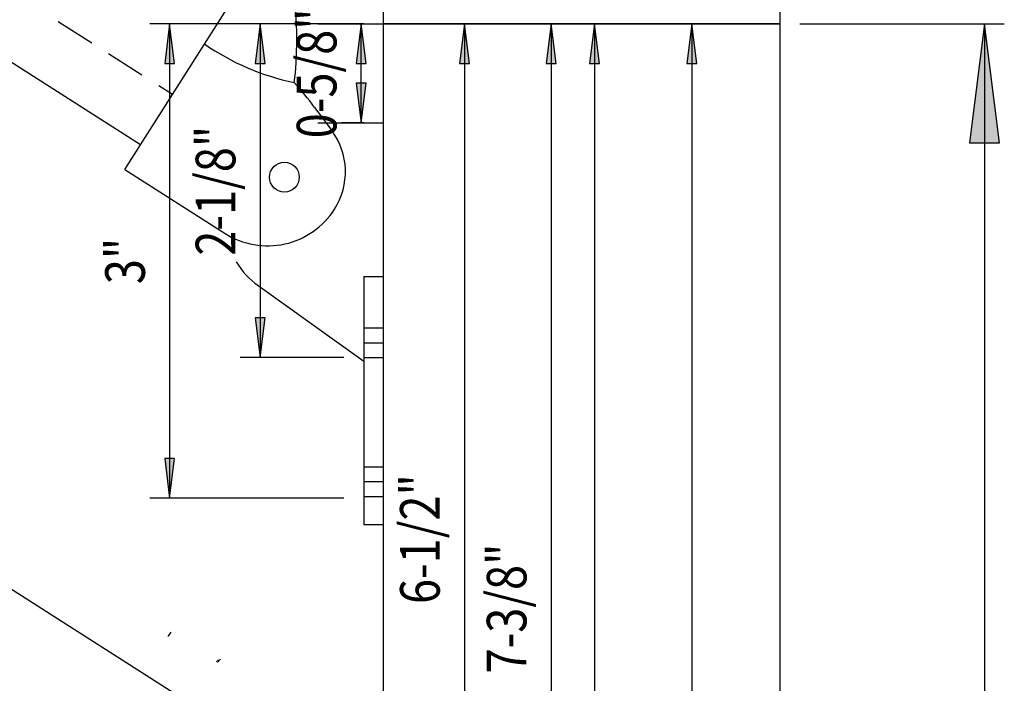
# Model space of a CAD drawing. Extents: x -830 to 155, y -81 to 569.
# Drawn here: x -314 to -308, y -19 to -14 of the extents above; entities that cross this region are included whole.
import ezdxf
from ezdxf.enums import TextEntityAlignment as Align

# ---------------------------------------------------------------- set-up
doc = ezdxf.new("R2010")
doc.units = 0
doc.header["$MEASUREMENT"] = 0
doc.linetypes.add('HIDDEN', pattern=[0.375, 0.25, -0.125])
doc.layers.add('LAYER1', color=7, linetype='Continuous')
doc.styles.add('VERDANA', font='verdana.ttf')

# ---------------------------------------------------------------- blocks, each defined once
blk = doc.blocks.new('LONGARROW')
at = {"linetype": 'Continuous'}
blk.add_hatch(color=0, dxfattribs=at).paths.add_polyline_path([(0, 0), (2, -0.25), (2, 0.25)])
at = {"color": 0, "linetype": 'Continuous'}
blk.add_lwpolyline([(0, 0), (2, -0.25), (2, 0.25)], close=True, dxfattribs=at)
blk = doc.blocks.new('950')
for p, q in [((-1.25, 0.25), (0, 0.625)), ((1.25, 0.25), (0, 0.625)), ((-1.25, 0), (-1.25, 0.25)), ((1.25, 0), (1.25, 0.25))]:
    blk.add_line(p, q)
at = {"linetype": 'Continuous'}
for p, q in [((1.25, 0.25), (-1.25, 0.25)), ((1.25, 0), (-1.25, 0))]:
    blk.add_line(p, q, dxfattribs=at)

msp = doc.modelspace()

# ---------------------------------------------------------------- linework, layer by layer
at = {"color": 1, "linetype": 'Continuous'}
for p, q in [((-313.4919, -15.3346), (-312.5189, -13.8054)), ((-312.2945, -14.9429), (-312.1856, -15.0896)), ((-312.274, -15.0412), (-311.8603, -15.0412)), ((-313.4919, -15.3346), (-312.8592, -15.7372)), ((-311.9853, -16.0075), (-311.8603, -16.0075)), ((-311.9853, -16.0075), (-311.9853, -17.57)), ((-312.6509, -16.0658), (-311.9853, -16.5412)), ((-311.9853, -17.57), (-311.8603, -17.57))]:
    msp.add_line(p, q, dxfattribs=at)
at = {"linetype": 'Continuous'}
for p, q in [((-311.9853, -14.4162), (-313.3335, -14.4162)), ((-313.2085, -14.4162), (-313.2085, -17.4045)), ((-311.9853, -14.4162), (-312.7632, -14.4162)), ((-312.6382, -14.4162), (-312.6382, -16.5195)), ((-312.274, -14.4162), (-311.8603, -14.4162)), ((-311.9853, -14.4162), (-312.1258, -14.4162)), ((-312.0008, -15.0412), (-312.0008, -14.4162)), ((-311.8603, -14.4162), (-309.3603, -14.4162)), ((-311.9853, -15.0412), (-312.1258, -15.0412)), ((-312.1103, -16.5195), (-312.7632, -16.5195)), ((-312.1103, -17.4045), (-313.3335, -17.4045))]:
    msp.add_line(p, q, dxfattribs=at)
for p, q in [((-311.9853, -16.332), (-311.8603, -16.332)), ((-311.9853, -16.4257), (-311.8603, -16.4257)), ((-311.9853, -16.5195), (-311.8602, -16.5195)), ((-311.9853, -17.207), (-311.8603, -17.207)), ((-311.9853, -17.3007), (-311.8603, -17.3007)), ((-311.9853, -17.3945), (-311.8603, -17.3945))]:
    msp.add_line(p, q)
msp.add_circle((-312.4853, -15.3825), 0.0938, dxfattribs=at)
at = {"color": 1, "linetype": 'Continuous'}
for centre, radius, start, end in [((-314.7006, -14.5147), 2.2941, 353.19817, 18.0084), ((-312.1119, -13.2806), 1.5375, 235.2349, 258.3409), ((-314.1784, -16.3537), 2.3535, 36.82825, 41.75525), ((-312.538, -15.3489), 0.4375, 327.53, 36.37256), ((-312.5907, -15.3154), 0.5, 237.52999, 327.53), ((-312.3603, -15.6589), 0.5, 210.97197, 234.46235)]:
    msp.add_arc(centre, radius, start, end, dxfattribs=at)
at = {"layer": 'LAYER1', "linetype": 'HIDDEN'}
msp.add_line((-318.9725, -11.1804), (-313.1899, -14.86), dxfattribs=at)
at = {"layer": 'LAYER1'}
for p, q in [((-319.1738, -11.4968), (-313.3913, -15.1764)), ((-318.5966, -15.1847), (-312.8561, -18.8375))]:
    msp.add_line(p, q, dxfattribs=at)
at = {"layer": 'LAYER1', "color": 5}
for p, q in [((-311.8603, -53.2811), (-311.8603, -14.4162)), ((-309.3603, -53.2811), (-309.3603, -14.4162))]:
    msp.add_line(p, q, dxfattribs=at)
at = {"layer": 'LAYER1', "linetype": 'Continuous'}
for p, q in [((-311.7353, -14.4162), (-311.2248, -14.4162)), ((-311.7353, -14.4162), (-310.6781, -14.4162)), ((-311.7353, -14.4162), (-310.4057, -14.4162)), ((-311.7353, -14.4162), (-309.7923, -14.4162)), ((-311.3498, -14.4162), (-311.3498, -20.9087)), ((-310.8031, -14.4162), (-310.8031, -21.7834)), ((-310.5307, -14.4162), (-310.5307, -46.9905)), ((-309.9173, -14.4162), (-309.9173, -47.8652))]:
    msp.add_line(p, q, dxfattribs=at)
at = {"layer": 'LAYER1', "color": 5, "linetype": 'Continuous'}
for p, q in [((-309.2353, -14.4162), (-307.9472, -14.4162)), ((-308.0722, -14.4162), (-308.0722, -53.2811))]:
    msp.add_line(p, q, dxfattribs=at)
at = {"layer": 'LAYER1', "color": 1, "linetype": 'Continuous'}
for centre, radius, start, end in [((-312.9282, -18.4425), 0.3349, 144.53545, 150.52455), ((-312.9064, -18.4216), 0.0132, 231.0749, 316.52586), ((-312.9016, -18.4103), 0.015, 239.03, 327.53)]:
    msp.add_arc(centre, radius, start, end, dxfattribs=at)

# ---------------------------------------------------------------- block references
at = {"linetype": 'Continuous'}
msp.add_blockref('950', (-310.6103, -14.4162), dxfattribs=at)
at = {"linetype": 'Continuous', "xscale": 0.125, "yscale": 0.125}
for p, rotation in [((-313.2085, -14.4162), 270.0000000000001), ((-312.6382, -14.4162), 270.0000000000001), ((-312.0008, -14.4162), 270.0000000000001), ((-312.0008, -15.0412), 90.00000000000006), ((-312.6382, -16.5195), 90.00000000000006), ((-313.2085, -17.4045), 90.00000000000006)]:
    msp.add_blockref('LONGARROW', p, dxfattribs=dict(at, rotation=rotation))
at = {"layer": 'LAYER1', "linetype": 'Continuous', "xscale": 0.125, "yscale": 0.125, "rotation": 270.0000000000001}
for p in [(-311.3498, -14.4162), (-310.8031, -14.4162), (-310.5307, -14.4162), (-309.9173, -14.4162)]:
    msp.add_blockref('LONGARROW', p, dxfattribs=at)
at = {"layer": 'LAYER1', "color": 5, "linetype": 'Continuous', "xscale": 0.3750000000000001, "yscale": 0.3750000000000001, "rotation": 270.0000000000001}
msp.add_blockref('LONGARROW', (-308.0722, -14.4162), dxfattribs=at)

# ---------------------------------------------------------------- texts
at = {"linetype": 'Continuous', "style": 'VERDANA', "width": 0.833333}
for s, p in [('0-5/8"', (-312.282, -14.7287)), ('2-1/8"', (-312.9195, -15.4679)), ('3"', (-313.4897, -15.9104))]:
    msp.add_text(s, height=0.25, rotation=90, dxfattribs=at).set_placement(p, align=Align.MIDDLE_CENTER)
at = {"layer": 'LAYER1', "linetype": 'Continuous', "style": 'VERDANA', "width": 0.833333}
for s, p in [('6-1/2"', (-311.6311, -17.6625)), ('7-3/8"', (-311.0843, -18.0998))]:
    msp.add_text(s, height=0.25, rotation=90, dxfattribs=at).set_placement(p, align=Align.MIDDLE_CENTER)

doc.saveas('drawing.dxf')
